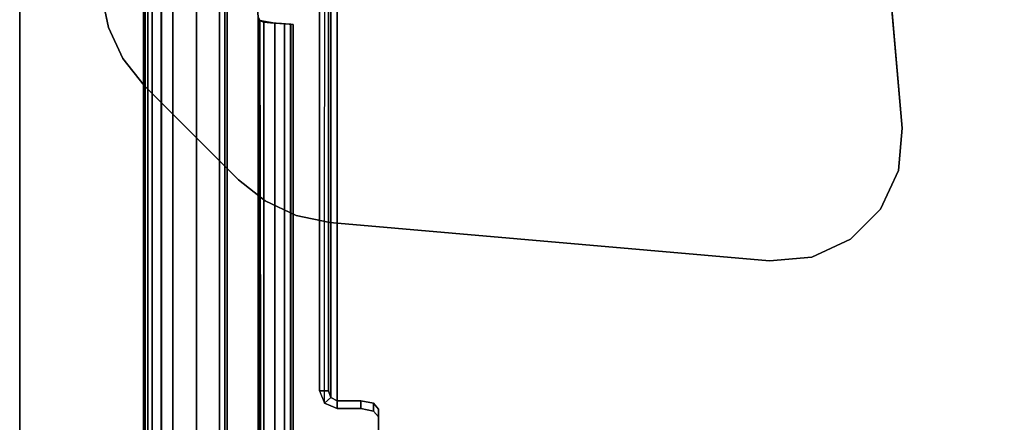
# Model space of a CAD drawing. Units: inches. Extents: x 0 to 120, y -34 to 0.
# Drawn here: x 0 to 7, y -7 to -4 of the extents above; entities that cross this region are included whole.
import ezdxf

# ---------------------------------------------------------------- set-up
doc = ezdxf.new("R2010")
doc.units = ezdxf.units.IN
doc.header["$MEASUREMENT"] = 0
for name, color, linetype in [('TABLE-CABLETROUGH', 6, 'Continuous'), ('TABLE-LEG', 6, 'Continuous'), ('TABLE-TOP', 6, 'Continuous'), ('TABLE-TOPEDGE', 6, 'Continuous')]:
    doc.layers.add(name, color=color, linetype=linetype)

msp = doc.modelspace()

# ---------------------------------------------------------------- linework, layer by layer
at = {"layer": 'TABLE-CABLETROUGH'}
for points in [[(2.0001, -6.7531, 34.1067), (2.0592, -6.7531, 34.1067), (2.0592, -0.4705, 34.1067), (2.0001, -0.4705, 34.1067)], [(2.0001, -2.8033, 26.6783), (2.0001, -6.7531, 34.1067), (2.034, -6.8365, 34.0872), (2.0347, -2.877, 26.6391)], [(2.0592, -6.7531, 34.1067), (2.0752, -6.7989, 34.1067), (2.0765, -2.8402, 26.6587), (2.0592, -2.8033, 26.6783)], [(2.034, -6.8365, 34.0872), (2.0347, -2.877, 26.6391), (2.1182, -2.9076, 26.6228), (2.1182, -6.8721, 34.0789)], [(2.1182, -6.8199, 34.1067), (2.1182, -2.8555, 26.6505), (2.0765, -2.8402, 26.6587), (2.0752, -6.7989, 34.1067)], [(2.0001, -6.7531, 34.1067), (2.034, -6.8365, 34.0872), (2.0752, -6.7989, 34.1067), (2.0592, -6.7531, 34.1067)], [(2.1182, -6.8721, 34.0789), (2.1182, -6.8199, 34.1067), (2.0752, -6.7989, 34.1067), (2.034, -6.8365, 34.0872)], [(2.1182, -6.8721, 34.0789), (2.2757, -6.8721, 34.0789), (2.2757, -6.8199, 34.1067), (2.1182, -6.8199, 34.1067)], [(2.2757, -6.8199, 34.1067), (2.2757, -6.8721, 34.0789), (2.3592, -6.8883, 34.1095), (2.3592, -6.8362, 34.1372)], [(2.3938, -6.9275, 34.1832), (2.3938, -6.8754, 34.2109), (2.3592, -6.8362, 34.1372), (2.3592, -6.8883, 34.1095)], [(2.3938, -7.1822, 34.788), (2.3938, -6.8754, 34.2109), (2.3938, -6.9275, 34.1832), (2.3938, -7.2344, 34.7603)]]:
    msp.add_3dface(points, dxfattribs=at)
for points, invisible_edges in [([(2.0001, -6.7531, 34.1067), (2.0001, -0.4705, 34.1067), (2.0001, -0.4705, 27.0889), (2.0001, -1.9589, 27.0889)], 8), ([(2.0592, -0.4705, 27.0889), (2.0592, -0.4705, 34.1067), (2.0592, -6.7531, 34.1067), (2.0592, -1.9589, 27.0889)], 4), ([(2.0001, -6.7531, 34.1067), (2.0001, -1.9589, 27.0889), (2.0001, -2.0424, 27.0543), (2.0001, -2.077, 26.9708)], 9), ([(2.0592, -2.0424, 27.0543), (2.0592, -1.9589, 27.0889), (2.0592, -6.7531, 34.1067), (2.0592, -2.077, 26.9708)], 6), ([(2.0001, -6.7531, 34.1067), (2.0001, -2.077, 26.9708), (2.0001, -2.077, 26.2701), (2.0001, -2.1173, 26.1812)], 9), ([(2.0592, -2.077, 26.2701), (2.0592, -2.077, 26.9708), (2.0592, -6.7531, 34.1067), (2.0592, -2.1173, 26.1812)], 6), ([(2.0001, -2.1173, 26.1812), (2.0001, -2.8033, 26.6783), (2.0001, -6.7531, 34.1067)], 9), ([(2.0592, -6.7531, 34.1067), (2.0592, -2.8033, 26.6783), (2.0592, -2.1173, 26.1812), (2.0592, -6.7531, 34.1067)], 6), ([(44.5359, -6.7715, 34.0155), (57.7568, -2.7353, 26.4246), (2.1182, -2.7353, 26.4246), (15.3391, -6.7715, 34.0155)], 13), ([(2.2757, -6.8199, 34.1067), (2.3592, -6.8362, 34.1372), (15.3391, -6.7715, 34.0155), (2.1182, -2.7353, 26.4246)], 14), ([(2.2757, -6.8199, 34.1067), (2.1182, -2.7353, 26.4246), (2.1182, -2.8555, 26.6505), (2.1182, -6.8199, 34.1067)], 1), ([(2.1182, -2.7875, 26.3969), (57.7568, -2.7875, 26.3969), (44.5359, -6.8236, 33.9877), (15.3391, -6.8236, 33.9877)], 14), ([(15.3391, -6.8236, 33.9877), (2.3592, -6.8883, 34.1095), (2.2757, -6.8721, 34.0789), (2.1182, -2.7875, 26.3969)], 13), ([(2.1182, -2.9076, 26.6228), (2.1182, -2.7875, 26.3969), (2.2757, -6.8721, 34.0789), (2.1182, -6.8721, 34.0789)], 2), ([(2.3938, -6.8754, 34.2109), (15.3292, -6.7761, 34.0242), (15.3391, -6.7715, 34.0155), (2.3592, -6.8362, 34.1372)], 5), ([(15.3391, -6.8236, 33.9877), (15.3292, -6.8282, 33.9964), (2.3938, -6.9275, 34.1832), (2.3592, -6.8883, 34.1095)], 10), ([(2.3938, -6.8754, 34.2109), (2.3938, -7.1822, 34.788), (15.3292, -7.1822, 34.788), (15.3292, -6.7761, 34.0242)], 8), ([(15.3292, -7.2344, 34.7603), (2.3938, -7.2344, 34.7603), (2.3938, -6.9275, 34.1832), (15.3292, -6.8282, 33.9964)], 4)]:
    msp.add_3dface(points, dxfattribs=dict(at, invisible_edges=invisible_edges))
at = {"layer": 'TABLE-LEG'}
for points, invisible_edges in [([(0.5915, -4.3295, 34.835), (4.3297, -0.5913, 34.835), (4.1059, -0.5451, 34.835), (0.5453, -4.1057, 34.835)], 5), ([(4.1059, -0.5451, 34.523), (4.3297, -0.5913, 34.523), (0.5915, -4.3295, 34.523), (0.5453, -4.1057, 34.523)], 10), ([(0.5915, -4.3295, 34.835), (0.688, -4.5367, 34.835), (4.5368, -0.6879, 34.835), (4.3297, -0.5913, 34.835)], 10), ([(4.5368, -0.6879, 34.523), (0.688, -4.5367, 34.523), (0.5915, -4.3295, 34.523), (4.3297, -0.5913, 34.523)], 5), ([(0.8298, -4.7159, 34.835), (4.7161, -0.8296, 34.835), (4.5368, -0.6879, 34.835), (0.688, -4.5367, 34.835)], 5), ([(4.5368, -0.6879, 34.523), (4.7161, -0.8296, 34.523), (0.8298, -4.7159, 34.523), (0.688, -4.5367, 34.523)], 10), ([(0.8298, -4.7159, 34.835), (1.4588, -5.3449, 34.835), (5.3451, -1.4586, 34.835), (4.7161, -0.8296, 34.835)], 10), ([(5.3451, -1.4586, 34.523), (1.4588, -5.3449, 34.523), (0.8298, -4.7159, 34.523), (4.7161, -0.8296, 34.523)], 5), ([(1.638, -5.4866, 34.835), (5.4868, -1.6378, 34.835), (5.3451, -1.4586, 34.835), (1.4588, -5.3449, 34.835)], 5), ([(5.3451, -1.4586, 34.523), (5.4868, -1.6378, 34.523), (1.638, -5.4866, 34.523), (1.4588, -5.3449, 34.523)], 10), ([(1.638, -5.4866, 34.835), (1.8451, -5.5832, 34.835), (5.5834, -1.845, 34.835), (5.4868, -1.6378, 34.835)], 10), ([(5.5834, -1.845, 34.523), (1.8451, -5.5832, 34.523), (1.638, -5.4866, 34.523), (5.4868, -1.6378, 34.523)], 5), ([(2.0689, -5.6294, 34.835), (5.6296, -2.0688, 34.835), (5.5834, -1.845, 34.835), (1.8451, -5.5832, 34.835)], 5), ([(5.5834, -1.845, 34.523), (5.6296, -2.0688, 34.523), (2.0689, -5.6294, 34.523), (1.8451, -5.5832, 34.523)], 10), ([(2.0689, -5.6294, 34.835), (5.0011, -5.8859, 34.835), (5.8861, -5.0009, 34.835), (5.6296, -2.0688, 34.835)], 10), ([(5.8861, -5.0009, 34.523), (5.0011, -5.8859, 34.523), (2.0689, -5.6294, 34.523), (5.6296, -2.0688, 34.523)], 5), ([(5.8614, -5.2836, 34.835), (5.8861, -5.0009, 34.835), (5.0011, -5.8859, 34.835), (5.2837, -5.8612, 34.835)], 10), ([(5.0011, -5.8859, 34.523), (5.8861, -5.0009, 34.523), (5.8614, -5.2836, 34.523), (5.2837, -5.8612, 34.523)], 5), ([(5.8614, -5.2836, 34.835), (5.2837, -5.8612, 34.835), (5.5409, -5.7413, 34.835), (5.7415, -5.5407, 34.835)], 1), ([(5.5409, -5.7413, 34.523), (5.2837, -5.8612, 34.523), (5.8614, -5.2836, 34.523), (5.7415, -5.5407, 34.523)], 2)]:
    msp.add_3dface(points, dxfattribs=dict(at, invisible_edges=invisible_edges))
for points in [[(0.825, -1.8367, 26.1265), (0.8369, -1.8367, 26.059), (0.8369, -19.1636, 26.059), (0.825, -19.1637, 26.1265)], [(0.825, -19.1637, 27.7328), (0.825, -1.8367, 27.7328), (0.825, -1.8367, 26.1265), (0.825, -19.1637, 26.1265)], [(0.8545, -1.8411, 27.8365), (0.825, -1.8367, 27.7328), (0.825, -19.1637, 27.7328), (0.8545, -19.1592, 27.8365)], [(0.8369, -19.1636, 26.059), (0.8369, -1.8367, 26.059), (0.8835, -1.8508, 25.9865), (0.8835, -19.1496, 25.9865)], [(0.8835, -19.1496, 27.8729), (0.8835, -1.8508, 27.8729), (0.8545, -1.8411, 27.8365), (0.8545, -19.1592, 27.8365)], [(0.8835, -1.8508, 25.9865), (0.9426, -1.869, 25.9463), (0.9426, -19.1313, 25.9463), (0.8835, -19.1496, 25.9865)], [(0.9466, -1.87, 27.9147), (0.8835, -1.8508, 27.8729), (0.8835, -19.1496, 27.8729), (0.9466, -19.1303, 27.9147)], [(0.9426, -19.1313, 25.9463), (0.9426, -1.869, 25.9463), (1.0218, -1.8836, 25.9297), (1.0218, -19.1167, 25.9297)], [(1.0218, -19.1167, 27.9297), (1.0218, -1.8836, 27.9297), (0.9466, -1.87, 27.9147), (0.9466, -19.1303, 27.9147)], [(1.1793, -1.8844, 27.9297), (1.0218, -1.8836, 27.9297), (1.0218, -19.1167, 27.9297), (1.1793, -19.1159, 27.9297)], [(1.0218, -19.1167, 25.9297), (1.0218, -1.8836, 25.9297), (1.1793, -1.8844, 25.9297), (1.1793, -19.1159, 25.9297)], [(1.3338, -19.1465, 27.9297), (1.3338, -1.8538, 27.9297), (1.1793, -1.8844, 27.9297), (1.1793, -19.1159, 27.9297)], [(1.1793, -1.8844, 25.9297), (1.3338, -1.8538, 25.9297), (1.3338, -19.1465, 25.9297), (1.1793, -19.1159, 25.9297)], [(1.3673, -1.8589, 27.9297), (1.3338, -1.8538, 27.9297), (1.3338, -19.1465, 27.9297), (1.3673, -19.1415, 27.9297)], [(1.3338, -19.1465, 25.9297), (1.3338, -1.8538, 25.9297), (1.3673, -1.8589, 25.9297), (1.3673, -19.1415, 25.9297)], [(1.3845, -19.1122, 27.9297), (1.3845, -1.8881, 27.9297), (1.3673, -1.8589, 27.9297), (1.3673, -19.1415, 27.9297)], [(1.3673, -1.8589, 25.9297), (1.3845, -1.8881, 25.9297), (1.3845, -19.1122, 25.9297), (1.3673, -19.1415, 25.9297)], [(1.5898, -4.258, 27.9297), (1.3845, -1.8881, 27.9297), (1.3845, -19.1122, 27.9297), (1.5898, -16.7423, 27.9297)], [(1.3845, -19.1122, 25.9297), (1.3845, -1.8881, 25.9297), (1.5898, -4.258, 25.9297), (1.5898, -16.7423, 25.9297)], [(5.8861, -5.0009, 34.835), (5.8861, -5.0009, 34.523), (5.6296, -2.0688, 34.523), (5.6296, -2.0688, 34.835)], [(0.5453, -4.1057, 34.835), (0.5453, -4.1057, 34.523), (0.5915, -4.3295, 34.523), (0.5915, -4.3295, 34.835)], [(1.6013, -4.2826, 27.851), (1.5898, -4.258, 27.851), (1.5898, -4.258, 27.9297), (1.6013, -4.2826, 27.9297)], [(1.5898, -4.258, 26.0084), (1.6013, -4.2826, 26.0084), (1.6013, -4.2826, 25.9297), (1.5898, -4.258, 25.9297)], [(1.626, -16.7065, 27.9297), (1.6013, -4.2826, 27.9297), (1.5898, -4.258, 27.9297), (1.5898, -16.7423, 27.9297)], [(1.5898, -4.258, 25.9297), (1.6013, -4.2826, 25.9297), (1.6013, -16.7178, 25.9297), (1.5898, -16.7423, 25.9297)], [(0.5915, -4.3295, 34.835), (0.5915, -4.3295, 34.523), (0.688, -4.5367, 34.523), (0.688, -4.5367, 34.835)], [(1.626, -4.2939, 27.9297), (1.626, -4.2939, 27.851), (1.6013, -4.2826, 27.851), (1.6013, -4.2826, 27.9297)], [(1.6013, -4.2826, 25.9297), (1.6013, -4.2826, 26.0084), (1.6281, -4.294, 26.0084), (1.6281, -4.294, 25.9297)], [(1.7022, -4.2997, 27.9152), (1.6013, -4.2826, 27.9297), (1.626, -16.7065, 27.9297), (1.7022, -16.7006, 27.9152)], [(1.6013, -16.7178, 25.9297), (1.6013, -4.2826, 25.9297), (1.6281, -4.294, 25.9297), (1.6281, -16.7063, 25.9297)], [(1.674, -4.2976, 27.8417), (1.626, -4.2939, 27.851), (1.626, -4.2939, 27.9297), (1.7022, -4.2997, 27.9152)], [(1.6281, -4.294, 26.0084), (1.6752, -4.2977, 26.0182), (1.7027, -4.2998, 25.9444), (1.6281, -4.294, 25.9297)], [(1.6281, -4.294, 25.9297), (1.7027, -4.2998, 25.9444), (1.7027, -16.7005, 25.9444), (1.6281, -16.7063, 25.9297)], [(1.7672, -4.3048, 27.8721), (1.7116, -4.3005, 27.8164), (1.674, -4.2976, 27.8417), (1.7022, -4.2997, 27.9152)], [(1.7027, -4.2998, 25.9444), (1.6752, -4.2977, 26.0182), (1.7116, -4.3005, 26.043), (1.7672, -4.3048, 25.9872)], [(1.7672, -16.6956, 27.8721), (1.7672, -4.3048, 27.8721), (1.7022, -4.2997, 27.9152), (1.7022, -16.7006, 27.9152)], [(1.7027, -16.7005, 25.9444), (1.7027, -4.2998, 25.9444), (1.7672, -4.3048, 25.9872), (1.7672, -16.6956, 25.9872)], [(1.7372, -4.3024, 27.778), (1.7116, -4.3005, 27.8164), (1.7672, -4.3048, 27.8721), (1.8095, -4.308, 27.8092)], [(1.7116, -4.3005, 26.043), (1.7364, -4.3024, 26.0795), (1.8074, -4.3079, 26.0452), (1.7672, -4.3048, 25.9872)], [(1.8074, -4.3079, 26.0452), (1.7364, -4.3024, 26.0795), (1.7462, -4.3031, 26.1265), (1.825, -4.3092, 26.1265)], [(1.825, -4.3092, 27.7328), (1.7462, -4.3031, 27.7328), (1.7372, -4.3024, 27.778), (1.8095, -4.308, 27.8092)], [(1.7462, -4.3031, 26.1265), (1.7462, -4.3031, 27.7328), (1.825, -4.3092, 27.7328), (1.825, -4.3092, 26.1265)], [(1.8095, -4.308, 27.8092), (1.7672, -4.3048, 27.8721), (1.7672, -16.6956, 27.8721), (1.8095, -16.6923, 27.8092)], [(1.7672, -4.3048, 25.9872), (1.8074, -4.3079, 26.0452), (1.8074, -16.6925, 26.0452), (1.7672, -16.6956, 25.9872)], [(1.8074, -16.6925, 26.0452), (1.8074, -4.3079, 26.0452), (1.825, -4.3092, 26.1265), (1.825, -16.6911, 26.1265)], [(1.825, -16.6911, 27.7328), (1.825, -4.3092, 27.7328), (1.8095, -4.308, 27.8092), (1.8095, -16.6923, 27.8092)], [(1.825, -4.3092, 26.1265), (1.825, -4.3092, 27.7328), (1.825, -16.6911, 27.7328), (1.825, -16.6911, 26.1265)], [(0.688, -4.5367, 34.835), (0.688, -4.5367, 34.523), (0.8298, -4.7159, 34.523), (0.8298, -4.7159, 34.835)], [(1.4588, -5.3449, 34.835), (0.8298, -4.7159, 34.835), (0.8298, -4.7159, 34.523), (1.4588, -5.3449, 34.523)], [(5.8614, -5.2836, 34.523), (5.8861, -5.0009, 34.523), (5.8861, -5.0009, 34.835), (5.8614, -5.2836, 34.835)], [(5.7415, -5.5407, 34.523), (5.8614, -5.2836, 34.523), (5.8614, -5.2836, 34.835), (5.7415, -5.5407, 34.835)], [(1.638, -5.4866, 34.835), (1.4588, -5.3449, 34.835), (1.4588, -5.3449, 34.523), (1.638, -5.4866, 34.523)], [(1.8451, -5.5832, 34.835), (1.638, -5.4866, 34.835), (1.638, -5.4866, 34.523), (1.8451, -5.5832, 34.523)], [(5.5409, -5.7413, 34.523), (5.7415, -5.5407, 34.523), (5.7415, -5.5407, 34.835), (5.5409, -5.7413, 34.835)], [(2.0689, -5.6294, 34.835), (1.8451, -5.5832, 34.835), (1.8451, -5.5832, 34.523), (2.0689, -5.6294, 34.523)], [(5.0011, -5.8859, 34.835), (2.0689, -5.6294, 34.835), (2.0689, -5.6294, 34.523), (5.0011, -5.8859, 34.523)], [(5.2837, -5.8612, 34.523), (5.5409, -5.7413, 34.523), (5.5409, -5.7413, 34.835), (5.2837, -5.8612, 34.835)], [(5.0011, -5.8859, 34.523), (5.2837, -5.8612, 34.523), (5.2837, -5.8612, 34.835), (5.0011, -5.8859, 34.835)]]:
    msp.add_3dface(points, dxfattribs=at)
at = {"layer": 'TABLE-TOP'}
for points in [[(59.875, -21, 34.835), (0, -21, 34.835), (0, 0, 34.835), (59.875, 0, 34.835)], [(0, 0, 36), (0, -21, 36), (59.875, -21, 36), (59.875, 0, 36)]]:
    msp.add_3dface(points, dxfattribs=at)
at = {"layer": 'TABLE-TOPEDGE'}
msp.add_3dface([(0, 0, 36), (0, 0, 34.835), (0, -21, 34.835), (0, -21, 36)], dxfattribs=at)

doc.saveas('drawing.dxf')
